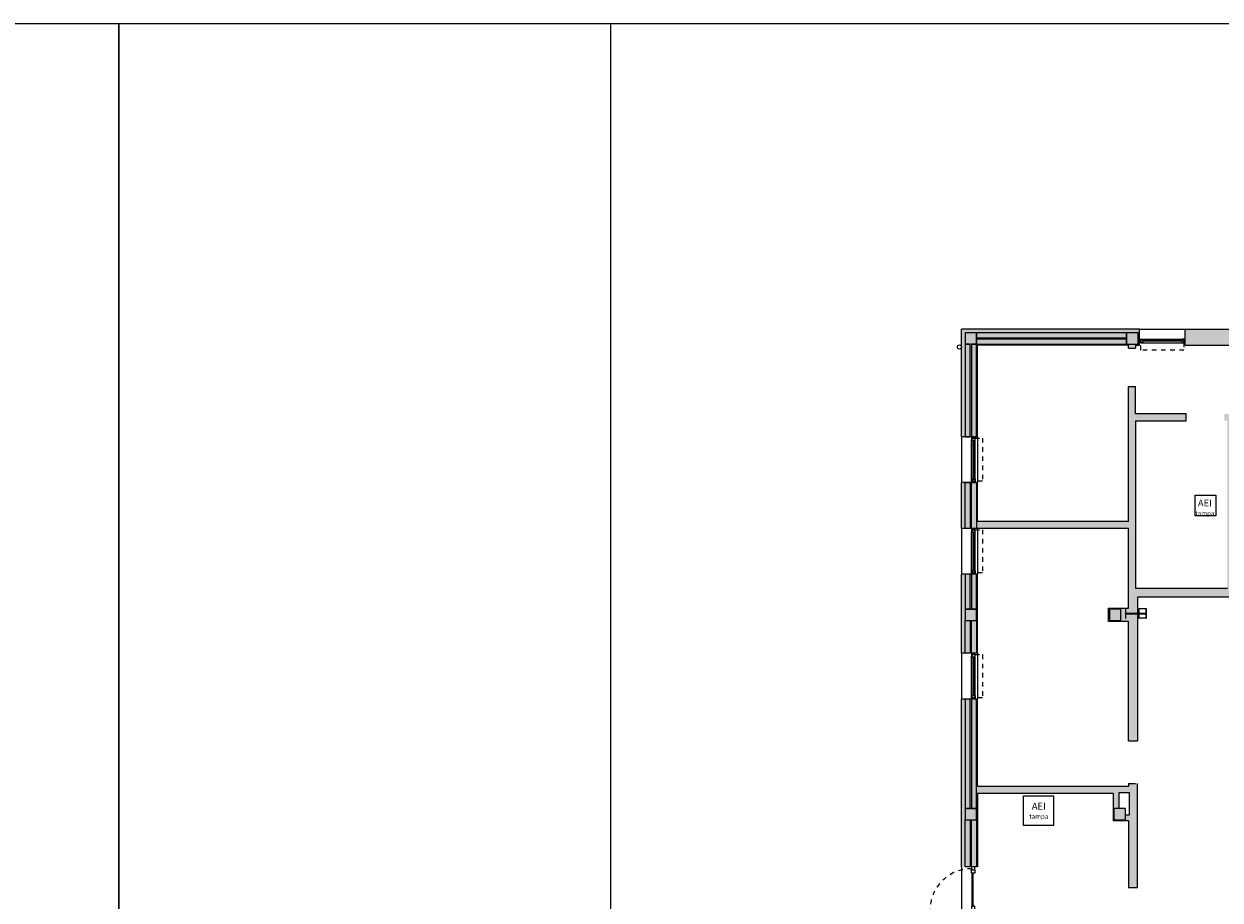
# Model space of a CAD drawing. Units: millimetres. Extents: x -79489 to -79025, y -13491 to -13076.
# Drawn here: x -79177 to -79151, y -13314 to -13295 of the extents above; entities that cross this region are included whole.
import ezdxf

# ---------------------------------------------------------------- set-up
doc = ezdxf.new("R2010")
doc.units = ezdxf.units.MM
doc.linetypes.add('HIDDEN2', pattern=[0.1875, 0.125, -0.0625])
doc.layers.add('A-AUX', color=6, linetype='Continuous', lineweight=0, plot=False)
doc.layers.add('ARQ.00.AUX', color=6, linetype='Continuous', lineweight=0, plot=False)
for name, color, linetype, lineweight in [('ARQ.00.EXISTE PAREDE', 7, 'Continuous', 0), ('ARQ.00.EXISTE PILARES', 72, 'Continuous', 0), ('ARQ.00.EXISTE PILARES METÁLICOS', 7, 'Continuous', 0), ('ARQ.00.EXISTE VISTA', 151, 'Continuous', 0), ('ARQ.00.PAREDES', 30, 'Continuous', 0), ('ARQ.00.TUBOS QUEDA', 9, 'Continuous', 0), ('ARQ.00.VISTA', 8, 'Continuous', 0), ('ARQ.00.VÃOS', 165, 'Continuous', 0)]:
    doc.layers.add(name, color=color, linetype=linetype, lineweight=lineweight)
doc.layers.add('ARQ.00.TRAMA PAREDES', color=7, linetype='Continuous', lineweight=0, true_color=0x7a7a7a)
doc.layers.add('ARQ.00.VAOS SISTEMA ABERTURA', color=157, linetype='HIDDEN2')
doc.styles.add('GENERATED_STYLE_3', font='arialbd.ttf')

# ---------------------------------------------------------------- blocks, each defined once
blk = doc.blocks.new('exist estrutura metalica')
at = {"layer": 'ARQ.00.EXISTE PILARES METÁLICOS'}
blk.add_lwpolyline([(38.676, 33.45), (38.576, 33.45), (38.576, 33.439), (38.658, 33.439, -0.414214), (38.673, 33.424), (38.673, 33.018, -0.414214), (38.658, 33.003), (38.576, 33.003), (38.576, 32.992), (38.676, 32.992), (38.776, 32.992), (38.776, 33.003), (38.695, 33.003, -0.414214), (38.68, 33.018), (38.68, 33.424, -0.414214), (38.695, 33.439), (38.776, 33.439), (38.776, 33.45)], format="xyb", close=True, dxfattribs=at)
at = {"layer": 'ARQ.00.EXISTE VISTA'}
for p, q in [((38.576, 32.992), (38.576, 33.15)), ((38.776, 32.992), (38.776, 33.15))]:
    blk.add_line(p, q, dxfattribs=at)
for points in [[(38.673, 33.176, -0.414214), (38.658, 33.161), (38.576, 33.161), (38.576, 33.15), (38.673, 33.15)], [(38.68, 33.15), (38.776, 33.15), (38.776, 33.161), (38.695, 33.161, -0.414214), (38.68, 33.176)]]:
    blk.add_lwpolyline(points, format="xyb", dxfattribs=at)
blk = doc.blocks.new('VE 1X0.7')
at = {"layer": 'ARQ.00.PAREDES'}
for p, q in [((0.12, 0), (-0.23, 0)), ((0.12, -1), (-0.23, -1))]:
    blk.add_line(p, q, dxfattribs=at)
at = {"layer": 'ARQ.00.VAOS SISTEMA ABERTURA', "ltscale": 0.4}
blk.add_lwpolyline([(0.067, -0.972), (0.067, -0.028), (0.23, -0.028), (0.23, -0.972)], close=True, dxfattribs=at)
at = {"layer": 'ARQ.00.VÃOS'}
for p, q in [((-0.01, -0.935), (-0.01, -0.065)), ((0.067, -0.924), (0.067, -0.076))]:
    blk.add_line(p, q, dxfattribs=at)
for points in [[(0.06, -0.028), (0.06, 0), (-0.01, 0), (-0.01, -0.065), (-0.005, -0.065), (-0.005, -0.065), (-0.005, -0.028)], [(0.067, -0.076), (0.067, -0.023), (0.06, -0.023), (0.06, -0.028), (-0.005, -0.028), (-0.005, -0.075), (0.038, -0.075), (0.038, -0.076)], [(0.03, -0.075), (0.03, -0.925), (0.002, -0.925), (0.002, -0.075)], [(0.06, -0.972), (0.06, -1), (-0.01, -1), (-0.01, -0.935), (-0.005, -0.935), (-0.005, -0.935), (-0.005, -0.972)], [(0.067, -0.924), (0.067, -0.977), (0.06, -0.977), (0.06, -0.972), (-0.005, -0.972), (-0.005, -0.925), (0.038, -0.925), (0.038, -0.924)]]:
    blk.add_lwpolyline(points, close=True, dxfattribs=at)
blk = doc.blocks.new('ve 0.9x2.')
at = {"layer": 'ARQ.00.VAOS SISTEMA ABERTURA', "ltscale": 0.4}
blk.add_line((0, -0.002), (-0.91, -0.002), dxfattribs=at)
blk.add_arc((0, -0.002), 0.91, 89.4517, 180.0002, dxfattribs=at)
at = {"layer": 'ARQ.00.VÃOS'}
for points in [[(0.009, 0.908), (0.009, 0.886), (0.074, 0.886), (0.074, 0.953), (0, 0.953), (0, 0.908)], [(0.074, 0.886), (0.074, 0.814), (0, 0.814), (0, 0.908), (0, 0.908), (0.009, 0.908), (0.009, 0.886)], [(0.037, 0.092), (0.037, 0.814), (0.009, 0.814), (0.009, 0.092)], [(0.074, 0.02), (0.074, 0.092), (0, 0.092), (0, -0.002), (0, -0.002), (0.009, -0.002), (0.009, 0.02)], [(0.009, -0.002), (0.009, 0.02), (0.074, 0.02), (0.074, -0.047), (0, -0.047), (0, -0.002)]]:
    blk.add_lwpolyline(points, close=True, dxfattribs=at)

msp = doc.modelspace()

# ---------------------------------------------------------------- hatches: boundary and pattern name
at = {"layer": 'ARQ.00.EXISTE PILARES', "true_color": 0x616161}
h = msp.add_hatch(color=251, dxfattribs=at)
h.paths.add_polyline_path([(-79156.0476, -13301.2932), (-79156.2976, -13301.2932), (-79156.2976, -13301.5432), (-79156.0476, -13301.5432)])
h.paths.add_polyline_path([(-79137.3976, -13301.2932), (-79137.6476, -13301.2932), (-79137.6476, -13301.5432), (-79137.3976, -13301.5432)])
h.paths.add_polyline_path([(-79156.0476, -13307.3272), (-79156.2976, -13307.3272), (-79156.2976, -13307.5772), (-79156.0476, -13307.5772)])
h.paths.add_polyline_path([(-79156.0476, -13311.6772), (-79156.2976, -13311.6772), (-79156.2976, -13311.9272), (-79156.0476, -13311.9272)])
h.paths.add_polyline_path([(-79156.0476, -13315.9772), (-79156.2976, -13315.9772), (-79156.2976, -13316.2272), (-79156.0476, -13316.2272)])
h.paths.add_polyline_path([(-79156.0476, -13320.9772), (-79156.2976, -13320.9772), (-79156.2976, -13321.2272), (-79156.0476, -13321.2272)])
h.paths.add_polyline_path([(-79156.0476, -13325.9772), (-79156.2976, -13325.9772), (-79156.2976, -13326.2272), (-79156.0476, -13326.2272)])
h.paths.add_polyline_path([(-79156.0476, -13330.9772), (-79156.2976, -13330.9772), (-79156.2976, -13331.2272), (-79156.0476, -13331.2272)])
h.paths.add_polyline_path([(-79156.0476, -13335.9772), (-79156.2976, -13335.9772), (-79156.2976, -13336.2272), (-79156.0476, -13336.2272)])
h.paths.add_polyline_path([(-79142.4176, -13301.2932), (-79142.6676, -13301.2932), (-79142.6676, -13301.5432), (-79142.4176, -13301.5432)])
h.paths.add_polyline_path([(-79147.3476, -13301.2932), (-79147.5976, -13301.2932), (-79147.5976, -13301.5432), (-79147.3476, -13301.5432)])
h.paths.add_polyline_path([(-79152.5226, -13301.2932), (-79152.7726, -13301.2932), (-79152.7726, -13301.5432), (-79152.5226, -13301.5432)])
h.paths.add_polyline_path([(-79137.3976, -13306.7932), (-79137.6476, -13306.7932), (-79137.6476, -13307.0432), (-79137.3976, -13307.0432)])
h.paths.add_polyline_path([(-79142.4176, -13306.7932), (-79142.6676, -13306.7932), (-79142.6676, -13307.0432), (-79142.4176, -13307.0432)])
h.paths.add_polyline_path([(-79147.3476, -13306.7932), (-79147.5976, -13306.7932), (-79147.5976, -13307.0432), (-79147.3476, -13307.0432)])
h.paths.add_polyline_path([(-79152.8976, -13307.3272), (-79153.1476, -13307.3272), (-79153.1476, -13307.5772), (-79152.8976, -13307.5772)])
h.paths.add_polyline_path([(-79152.7976, -13311.6772), (-79153.0476, -13311.6772), (-79153.0476, -13311.9272), (-79152.7976, -13311.9272)])
h.paths.add_polyline_path([(-79152.8776, -13315.9772), (-79153.1276, -13315.9772), (-79153.1276, -13316.2272), (-79152.8776, -13316.2272)])
h.paths.add_polyline_path([(-79152.7976, -13320.9772), (-79153.0476, -13320.9772), (-79153.0476, -13321.2272), (-79152.7976, -13321.2272)])
h.paths.add_polyline_path([(-79152.8776, -13325.9772), (-79153.1276, -13325.9772), (-79153.1276, -13326.2272), (-79152.8776, -13326.2272)])
h.paths.add_polyline_path([(-79152.8976, -13335.9772), (-79153.1476, -13335.9772), (-79153.1476, -13336.2272), (-79152.8976, -13336.2272)])
h.paths.add_polyline_path([(-79152.7976, -13330.9772), (-79153.0476, -13330.9772), (-79153.0476, -13331.2272), (-79152.7976, -13331.2272)])
at = {"layer": 'ARQ.00.TRAMA PAREDES'}
h = msp.add_hatch(color=256, dxfattribs=at)
h.paths.add_polyline_path([(-79156.3776, -13301.2132), (-79156.3776, -13303.5635), (-79156.0276, -13303.5635), (-79156.0276, -13301.5632), (-79152.7276, -13301.5632), (-79152.7276, -13301.6307), (-79152.5776, -13301.6307), (-79152.5776, -13301.5632), (-79152.4926, -13301.5632), (-79152.4926, -13301.2132)])
h.paths.add_polyline_path([(-79156.2976, -13301.5432), (-79156.2976, -13301.2932), (-79156.0476, -13301.2932), (-79156.0476, -13301.5432)], flags=16)
h.paths.add_polyline_path([(-79152.7726, -13301.5432), (-79152.7726, -13301.2932), (-79152.5226, -13301.2932), (-79152.5226, -13301.5432)], flags=16)
h = msp.add_hatch(color=256, dxfattribs=at)
h.paths.add_polyline_path([(-79142.6926, -13301.2132), (-79142.6926, -13301.5632), (-79138.9516, -13301.5632), (-79138.9516, -13301.9532), (-79138.7616, -13301.9532), (-79138.7616, -13301.5632), (-79137.5676, -13301.5632), (-79137.5676, -13301.9532), (-79137.3776, -13301.9532), (-79137.3776, -13301.5632), (-79137.3776, -13301.2132)])
h.paths.add_polyline_path([(-79142.4176, -13301.5432), (-79142.6676, -13301.5432), (-79142.6676, -13301.2932), (-79142.4176, -13301.2932)], flags=16)
h.paths.add_polyline_path([(-79137.6476, -13301.2932), (-79137.3976, -13301.2932), (-79137.3976, -13301.5432), (-79137.6476, -13301.5432)], flags=16)
h.paths.add_polyline_path([(-79145.5926, -13301.2132), (-79145.5926, -13301.5632), (-79143.6926, -13301.5632), (-79143.6926, -13301.2132)])
h.paths.add_polyline_path([(-79148.5426, -13301.2132), (-79148.5426, -13301.5632), (-79146.5926, -13301.5632), (-79146.5926, -13301.2132)])
h.paths.add_polyline_path([(-79147.3476, -13301.5432), (-79147.5976, -13301.5432), (-79147.5976, -13301.2932), (-79147.3476, -13301.2932)], flags=16)
h.paths.add_polyline_path([(-79151.4926, -13301.2132), (-79151.4926, -13301.5632), (-79149.5426, -13301.5632), (-79149.5426, -13301.2132)])
msp.add_hatch(color=256, dxfattribs=at).paths.add_polyline_path([(-79152.7276, -13302.4632), (-79152.7276, -13305.4135), (-79156.0276, -13305.4135), (-79156.0276, -13304.5635), (-79156.3776, -13304.5635), (-79156.3776, -13305.5635), (-79156.0276, -13305.5635), (-79152.7276, -13305.5635), (-79152.7276, -13307.4186), (-79152.5369, -13307.4186), (-79152.5369, -13307.0632), (-79151.8978, -13307.0632), (-79151.8994, -13306.8732), (-79152.5776, -13306.8732), (-79152.5776, -13303.2135), (-79151.4921, -13303.2135), (-79151.4921, -13303.0635), (-79152.5776, -13303.0635), (-79152.5776, -13302.4632)])
h = msp.add_hatch(color=256, dxfattribs=at)
h.paths.add_polyline_path([(-79151.9032, -13306.8732), (-79151.9032, -13307.0632), (-79148.6195, -13307.0632), (-79148.6195, -13306.8732), (-79150.4226, -13306.8732), (-79150.4226, -13303.2135), (-79150.3551, -13303.2135), (-79150.3551, -13303.0635), (-79150.6401, -13303.0635), (-79150.6401, -13303.2135), (-79150.5726, -13303.2135), (-79150.5726, -13306.8732)])
edge = h.paths.add_edge_path()
edge.add_line((-79148.6195, -13303.0635), (-79148.6195, -13303.2135))
edge.add_line((-79148.6195, -13303.2135), (-79148.1226, -13303.2135))
edge.add_line((-79148.1226, -13303.2135), (-79148.1226, -13306.8732))
edge.add_line((-79148.1226, -13306.8732), (-79148.6195, -13306.8732))
edge.add_line((-79148.6195, -13306.8732), (-79148.6195, -13307.0632))
edge.add_line((-79148.6195, -13307.0632), (-79146.7821, -13307.0625))
edge.add_line((-79146.7821, -13307.0625), (-79146.7821, -13306.8732))
edge.add_line((-79146.7821, -13306.8732), (-79147.3276, -13306.8732))
edge.add_line((-79147.3276, -13306.8732), (-79147.3276, -13306.7732))
edge.add_line((-79147.3276, -13306.7732), (-79147.6176, -13306.7732))
edge.add_line((-79147.6176, -13306.7732), (-79147.6176, -13306.8732))
edge.add_line((-79147.6176, -13306.8732), (-79147.9726, -13306.8732))
edge.add_line((-79147.9726, -13306.8732), (-79147.9726, -13305.5635))
edge.add_line((-79147.9726, -13305.5635), (-79145.7726, -13305.5635))
edge.add_line((-79145.7726, -13305.5635), (-79145.7726, -13306.7932))
edge.add_line((-79145.7726, -13306.7932), (-79145.7342, -13306.7932))
edge.add_line((-79145.7342, -13306.7932), (-79145.7342, -13306.8022))
edge.add_line((-79145.7342, -13306.8022), (-79145.7726, -13306.8022))
edge.add_line((-79145.7726, -13306.8022), (-79145.7726, -13306.8725))
edge.add_line((-79145.7726, -13306.8725), (-79145.8146, -13306.8725))
edge.add_line((-79145.8146, -13306.8725), (-79145.8146, -13307.0218))
edge.add_arc((-79145.8021, -13307.0218), 0.0125, 180, 270)
edge.add_line((-79145.8021, -13307.0343), (-79145.7342, -13307.0343))
edge.add_line((-79145.7342, -13307.0343), (-79145.7342, -13307.0432))
edge.add_line((-79145.7342, -13307.0432), (-79145.7976, -13307.0432))
edge.add_line((-79145.7976, -13307.0432), (-79145.9009, -13307.0432))
edge.add_line((-79145.9009, -13307.0432), (-79145.9009, -13307.0343))
edge.add_line((-79145.9009, -13307.0343), (-79145.833, -13307.0343))
edge.add_arc((-79145.833, -13307.0218), 0.0125, 270, 360)
edge.add_line((-79145.8205, -13307.0218), (-79145.8205, -13306.8725))
edge.add_line((-79145.8205, -13306.8725), (-79145.9601, -13306.8725))
edge.add_line((-79145.9601, -13306.8725), (-79145.9601, -13307.0632))
edge.add_line((-79145.9601, -13307.0632), (-79145.5151, -13307.0625))
edge.add_line((-79145.5151, -13307.0625), (-79145.5151, -13306.8732))
edge.add_line((-79145.5151, -13306.8732), (-79145.5826, -13306.8725))
edge.add_line((-79145.5826, -13306.8725), (-79145.5826, -13303.2135))
edge.add_line((-79145.5826, -13303.2135), (-79145.5151, -13303.2135))
edge.add_line((-79145.5151, -13303.2135), (-79145.5151, -13303.0635))
edge.add_line((-79145.5151, -13303.0635), (-79146.7226, -13303.0635))
edge.add_line((-79146.7226, -13303.0635), (-79146.7226, -13303.1135))
edge.add_line((-79146.7226, -13303.1135), (-79145.7726, -13303.1135))
edge.add_line((-79145.7726, -13303.1135), (-79145.7726, -13303.1635))
edge.add_line((-79145.7726, -13303.1635), (-79146.7226, -13303.1635))
edge.add_line((-79146.7226, -13303.1635), (-79146.7226, -13303.2135))
edge.add_line((-79146.7226, -13303.2135), (-79145.7726, -13303.2135))
edge.add_line((-79145.7726, -13303.2135), (-79145.7726, -13305.4135))
edge.add_line((-79145.7726, -13305.4135), (-79147.9726, -13305.4135))
edge.add_line((-79147.9726, -13305.4135), (-79147.9726, -13303.2135))
edge.add_line((-79147.9726, -13303.2135), (-79147.6226, -13303.2135))
edge.add_line((-79147.6226, -13303.2135), (-79147.6226, -13303.0635))
edge.add_line((-79147.6226, -13303.0635), (-79148.6195, -13303.0635))
h.paths.add_polyline_path([(-79147.5976, -13306.7932), (-79147.3476, -13306.7932), (-79147.3476, -13307.0432), (-79147.5976, -13307.0432)], flags=16)
h.paths.add_polyline_path([(-79149.5226, -13303.0635), (-79149.5226, -13303.2135), (-79148.6195, -13303.2135), (-79148.6195, -13303.0635)], flags=17)
h = msp.add_hatch(color=256, dxfattribs=at)
h.paths.add_polyline_path([(-79156.3776, -13309.2885), (-79156.3776, -13312.9472), (-79156.0276, -13312.9472), (-79156.0276, -13311.3472), (-79153.0676, -13311.3472), (-79153.0676, -13311.9472), (-79152.7276, -13311.9472), (-79152.7276, -13313.4047), (-79152.5391, -13313.4047), (-79152.5376, -13311.1297), (-79152.7276, -13311.1297), (-79152.7276, -13311.1972), (-79156.0276, -13311.1972), (-79156.0276, -13309.2885)])
h.paths.add_polyline_path([(-79156.0476, -13311.6772), (-79156.0476, -13311.9272), (-79156.2976, -13311.9272), (-79156.2976, -13311.6772)], flags=16)
h.paths.add_polyline_path([(-79153.0476, -13311.6772), (-79152.7976, -13311.6772), (-79152.7976, -13311.9272), (-79153.0476, -13311.9272)], flags=16)
h.paths.add_polyline_path([(-79152.9376, -13311.3272), (-79152.7076, -13311.3272), (-79152.7076, -13311.8172), (-79152.7976, -13311.8172), (-79152.7976, -13311.6772), (-79152.9376, -13311.6772)], flags=16)
h.paths.add_polyline_path([(-79156.3776, -13306.5635), (-79156.3776, -13308.2885), (-79156.0276, -13308.2885), (-79156.0276, -13306.5635)])
h.paths.add_polyline_path([(-79156.2976, -13307.5772), (-79156.2976, -13307.3272), (-79156.0476, -13307.3272), (-79156.0476, -13307.5772)], flags=16)
h = msp.add_hatch(color=256, dxfattribs=at)
edge = h.paths.add_edge_path()
edge.add_line((-79152.5369, -13307.4257), (-79152.7719, -13307.4257))
edge.add_arc((-79152.7719, -13307.4407), 0.015, 90, 180)
edge.add_line((-79152.7869, -13307.4407), (-79152.7869, -13307.5222))
edge.add_line((-79152.7869, -13307.5222), (-79152.7976, -13307.5222))
edge.add_line((-79152.7976, -13307.5222), (-79152.7976, -13307.4222))
edge.add_line((-79152.7976, -13307.4222), (-79152.7976, -13307.3222))
edge.add_line((-79152.7976, -13307.3222), (-79152.7869, -13307.3222))
edge.add_line((-79152.7869, -13307.3222), (-79152.7869, -13307.4036))
edge.add_arc((-79152.7719, -13307.4036), 0.015, 180, 270)
edge.add_line((-79152.7719, -13307.4186), (-79152.7276, -13307.4186))
edge.add_line((-79152.7276, -13307.4186), (-79152.7276, -13307.3072))
edge.add_line((-79152.7276, -13307.3072), (-79153.1676, -13307.3072))
edge.add_line((-79153.1676, -13307.3072), (-79153.1676, -13307.5972))
edge.add_line((-79153.1676, -13307.5972), (-79152.7276, -13307.5972))
edge.add_line((-79152.7276, -13307.5972), (-79152.7276, -13310.1972))
edge.add_line((-79152.7276, -13310.1972), (-79152.5376, -13310.1977))
edge.add_line((-79152.5376, -13310.1977), (-79152.5369, -13307.4257))
h.paths.add_polyline_path([(-79153.1476, -13307.3272), (-79152.8976, -13307.3272), (-79152.8976, -13307.5772), (-79153.1476, -13307.5772)])

# ---------------------------------------------------------------- linework, layer by layer
at = {"layer": 'A-AUX'}
for points in [[(-79174.7726, -13368.0522), (-79174.7726, -13294.5522), (-79248.7726, -13294.5522), (-79248.7726, -13368.0522)], [(-79100.7726, -13368.0522), (-79100.7726, -13294.5522), (-79174.7726, -13294.5522), (-79174.7726, -13368.0522)]]:
    msp.add_lwpolyline(points, close=True, dxfattribs=at)
at = {"layer": 'ARQ.00.AUX'}
for points in [[(-79164.0386, -13368.0522), (-79110.4664, -13368.0522), (-79110.4664, -13294.5522), (-79164.0386, -13294.5522)], [(-79151.2734, -13304.8384), (-79150.8234, -13304.8384), (-79150.8234, -13305.2884), (-79151.2734, -13305.2884)], [(-79155.0204, -13311.3972), (-79154.3704, -13311.3972), (-79154.3704, -13312.0472), (-79155.0204, -13312.0472)]]:
    msp.add_lwpolyline(points, close=True, dxfattribs=at)
at = {"layer": 'ARQ.00.EXISTE PAREDE'}
for points in [[(-79152.7726, -13301.4032), (-79152.7726, -13301.2932), (-79156.0476, -13301.2932), (-79156.0476, -13301.4032)], [(-79152.7726, -13301.5432), (-79152.7726, -13301.4332), (-79156.0476, -13301.4332), (-79156.0476, -13301.5432)], [(-79156.2976, -13303.5635), (-79156.1876, -13303.5635), (-79156.1876, -13301.5432), (-79156.2976, -13301.5432)], [(-79156.1576, -13303.5635), (-79156.0476, -13303.5635), (-79156.0476, -13301.5432), (-79156.1576, -13301.5432)], [(-79156.2976, -13304.5635), (-79156.1876, -13304.5635), (-79156.1876, -13305.5635), (-79156.2976, -13305.5635)], [(-79156.1576, -13304.5635), (-79156.0476, -13304.5635), (-79156.0476, -13305.5635), (-79156.1576, -13305.5635)], [(-79156.2976, -13307.3272), (-79156.1876, -13307.3272), (-79156.1876, -13306.5635), (-79156.2976, -13306.5635)], [(-79156.1576, -13307.3272), (-79156.0476, -13307.3272), (-79156.0476, -13306.5635), (-79156.1576, -13306.5635)], [(-79156.2976, -13307.5772), (-79156.1876, -13307.5772), (-79156.1876, -13308.2885), (-79156.2976, -13308.2885)], [(-79156.1576, -13307.5772), (-79156.0476, -13307.5772), (-79156.0476, -13308.2885), (-79156.1576, -13308.2885)], [(-79156.2976, -13311.6772), (-79156.1876, -13311.6772), (-79156.1876, -13309.2885), (-79156.2976, -13309.2885)], [(-79156.1576, -13311.6772), (-79156.0476, -13311.6772), (-79156.0476, -13309.2885), (-79156.1576, -13309.2885)], [(-79156.2976, -13311.9272), (-79156.1876, -13311.9272), (-79156.1876, -13312.9472), (-79156.2976, -13312.9472)], [(-79156.1576, -13311.9272), (-79156.0476, -13311.9272), (-79156.0476, -13312.9472), (-79156.1576, -13312.9472)]]:
    msp.add_lwpolyline(points, close=True, dxfattribs=at)
at = {"layer": 'ARQ.00.EXISTE PILARES'}
for points in [[(-79156.0476, -13301.2932), (-79156.2976, -13301.2932), (-79156.2976, -13301.5432), (-79156.0476, -13301.5432)], [(-79152.5226, -13301.2932), (-79152.7726, -13301.2932), (-79152.7726, -13301.5432), (-79152.5226, -13301.5432)], [(-79156.0476, -13307.3272), (-79156.2976, -13307.3272), (-79156.2976, -13307.5772), (-79156.0476, -13307.5772)], [(-79152.8976, -13307.3272), (-79153.1476, -13307.3272), (-79153.1476, -13307.5772), (-79152.8976, -13307.5772)], [(-79156.0476, -13311.6772), (-79156.2976, -13311.6772), (-79156.2976, -13311.9272), (-79156.0476, -13311.9272)], [(-79152.7976, -13311.6772), (-79153.0476, -13311.6772), (-79153.0476, -13311.9272), (-79152.7976, -13311.9272)]]:
    msp.add_lwpolyline(points, close=True, dxfattribs=at)
at = {"layer": 'ARQ.00.PAREDES'}
for p, q in [((-79152.4926, -13301.2132), (-79156.3776, -13301.2132)), ((-79156.3776, -13303.5635), (-79156.3776, -13301.2132)), ((-79151.4926, -13301.2132), (-79149.5426, -13301.2132)), ((-79156.0276, -13303.5635), (-79156.0276, -13301.5632)), ((-79152.7276, -13301.5632), (-79156.0276, -13301.5632)), ((-79152.7276, -13301.6307), (-79152.7276, -13301.5632)), ((-79152.7276, -13301.6307), (-79152.5776, -13301.6307)), ((-79152.7276, -13301.6307), (-79152.5776, -13301.6307)), ((-79152.5776, -13301.5632), (-79152.4926, -13301.5632)), ((-79152.5776, -13301.5632), (-79152.5776, -13301.6307)), ((-79151.4926, -13301.5632), (-79149.5426, -13301.5632)), ((-79152.7276, -13305.4135), (-79152.7276, -13302.4627)), ((-79152.7276, -13302.4627), (-79152.5776, -13302.4627)), ((-79152.7276, -13302.4627), (-79152.5776, -13302.4627)), ((-79152.5776, -13303.0635), (-79152.5776, -13302.4627)), ((-79152.5776, -13303.0635), (-79152.5776, -13302.4627)), ((-79151.4726, -13303.0635), (-79152.5776, -13303.0635)), ((-79152.5776, -13303.2135), (-79151.4726, -13303.2135)), ((-79152.5776, -13303.2135), (-79152.5776, -13306.8732)), ((-79151.4721, -13303.2135), (-79151.4721, -13303.0635)), ((-79156.3776, -13305.5635), (-79156.3776, -13304.5635)), ((-79156.0276, -13305.4135), (-79156.0276, -13304.5635)), ((-79152.7276, -13305.4135), (-79156.0276, -13305.4135)), ((-79152.7276, -13305.5635), (-79156.0276, -13305.5635)), ((-79152.7276, -13307.3072), (-79152.7276, -13305.5635)), ((-79156.3776, -13308.2885), (-79156.3776, -13306.5635)), ((-79156.0276, -13308.2885), (-79156.0276, -13306.5635)), ((-79150.5726, -13306.8732), (-79152.5776, -13306.8732)), ((-79146.7821, -13307.0632), (-79152.5369, -13307.0632)), ((-79152.5369, -13307.0632), (-79152.5369, -13310.1977)), ((-79152.7276, -13310.1972), (-79152.7276, -13307.5972)), ((-79156.3776, -13312.9472), (-79156.3776, -13309.2885)), ((-79156.0276, -13311.1972), (-79156.0276, -13309.2885)), ((-79152.7276, -13310.1977), (-79152.5369, -13310.1977)), ((-79152.7276, -13311.1972), (-79156.0276, -13311.1972)), ((-79155.0276, -13311.1972), (-79156.0276, -13311.1972)), ((-79156.0276, -13311.3472), (-79156.0276, -13312.9472)), ((-79153.0676, -13311.3472), (-79156.0276, -13311.3472)), ((-79153.0676, -13311.3472), (-79153.0676, -13311.9472)), ((-79152.9376, -13311.3272), (-79152.7076, -13311.3272)), ((-79152.9376, -13311.6772), (-79152.9376, -13311.3272)), ((-79152.7276, -13311.1297), (-79152.7276, -13311.1972)), ((-79152.7276, -13311.1297), (-79152.5776, -13311.1297)), ((-79152.7076, -13311.8172), (-79152.7076, -13311.3272)), ((-79152.5369, -13313.4047), (-79152.5369, -13311.1297)), ((-79152.7976, -13311.8172), (-79152.7076, -13311.8172)), ((-79152.7276, -13311.9472), (-79153.0676, -13311.9472)), ((-79152.7276, -13311.9472), (-79152.7276, -13313.4047)), ((-79152.7276, -13313.4047), (-79152.5369, -13313.4047)), ((-79152.7254, -13313.4047), (-79152.5754, -13313.4047))]:
    msp.add_line(p, q, dxfattribs=at)
msp.add_lwpolyline([(-79152.7276, -13307.5972), (-79153.1676, -13307.5972), (-79153.1676, -13307.3072), (-79152.7276, -13307.3072)], dxfattribs=at)
at = {"layer": 'ARQ.00.TUBOS QUEDA'}
msp.add_circle((-79156.4226, -13301.6032), 0.045, dxfattribs=at)
at = {"layer": 'ARQ.00.VISTA'}
for p, q in [((-79152.4926, -13301.2132), (-79151.4926, -13301.2132)), ((-79156.3776, -13303.5635), (-79156.3776, -13304.5635)), ((-79156.0276, -13303.5635), (-79156.0276, -13304.5635)), ((-79156.3776, -13305.5635), (-79156.3776, -13306.5635)), ((-79156.0276, -13305.5635), (-79156.0276, -13306.5635)), ((-79156.3776, -13308.2885), (-79156.3776, -13309.2885)), ((-79156.0276, -13308.2885), (-79156.0276, -13309.2885)), ((-79156.3776, -13312.9472), (-79156.3776, -13313.9472))]:
    msp.add_line(p, q, dxfattribs=at)

# ---------------------------------------------------------------- block references
at = {"layer": 'ARQ.00.EXISTE PILARES METÁLICOS', "rotation": 90}
msp.add_blockref('exist estrutura metalica', (-79119.3476, -13346.0986), dxfattribs=at)
at = {"layer": 'ARQ.00.VÃOS', "rotation": 269.9999999999662}
msp.add_blockref('VE 1X0.7', (-79151.4926, -13301.4432), dxfattribs=at)
at = {"layer": 'ARQ.00.VÃOS'}
for name, p in [('VE 1X0.7', (-79156.1476, -13303.5635)), ('VE 1X0.7', (-79156.1476, -13305.5635)), ('VE 1X0.7', (-79156.1476, -13308.2885)), ('ve 0.9x2.', (-79156.1576, -13313.9002))]:
    msp.add_blockref(name, p, dxfattribs=at)

# ---------------------------------------------------------------- texts
at = {"layer": 'ARQ.00.AUX', "char_height": 0.15, "attachment_point": 8, "style": 'GENERATED_STYLE_3'}
for insert in [(-79151.0627, -13305.2846), (-79154.6887, -13311.902)]:
    msp.add_mtext('\\A1;{\\fArial|b0|i0|c0|p34;AEI\\P\\H0.66667x;tampa}', dxfattribs=dict(at, insert=insert))

doc.saveas('drawing.dxf')
